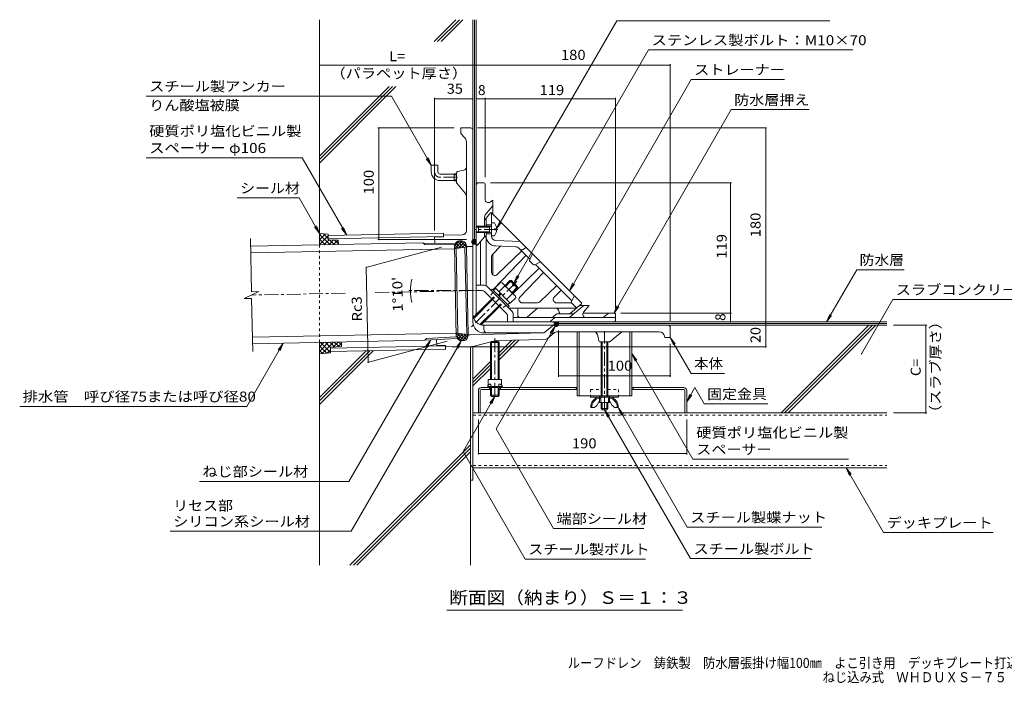
# Model space of a CAD drawing. Units: millimetres. Extents: x -663 to 799, y -582 to 573.
# Drawn here: x -663 to 235, y -582 to 23 of the extents above; entities that cross this region are included whole.
import ezdxf

# ---------------------------------------------------------------- set-up
doc = ezdxf.new("R2010")
doc.units = ezdxf.units.MM
doc.header["$LTSCALE"] = 3
for name, pattern in [('JWW_CENTER1', [6.773333, 4.233333, -0.846667, 0.846667, -0.846667]), ('JWW_DASHED1', [1.693333, 0.846667, -0.846667]), ('JWW_HOJO', [1.693333, -1.27, 0.423333])]:
    doc.linetypes.add(name, pattern=pattern)
for name, color, linetype in [('021', 7, 'Continuous'), ('041', 7, 'Continuous'), ('051', 7, 'Continuous'), ('061', 7, 'Continuous'), ('087', 7, 'Continuous'), ('092', 7, 'Continuous'), ('F-5ﾚｲﾔ', 7, 'Continuous'), ('その他', 7, 'Continuous'), ('ハッチ', 7, 'Continuous'), ('仕上', 7, 'Continuous'), ('寸法', 7, 'Continuous'), ('建具', 7, 'Continuous'), ('躯体', 7, 'Continuous'), ('通り芯', 7, 'Continuous')]:
    doc.layers.add(name, color=color, linetype=linetype)
doc.styles.add('ＭＳ ゴシック', font='txt', dxfattribs={"height": 1})

msp = doc.modelspace()

# ---------------------------------------------------------------- linework, layer by layer
at = {"layer": '021', "color": 7, "linetype": 'Continuous', "lineweight": 9}
for p, q in [((-248.53, -177.43), (-248.53, 23.24)), ((-247.03, -127.84), (-247.03, 23.24)), ((-171.91, -254.05), (127.62, -254.05)), ((-122.31, -252.55), (127.62, -252.55)), ((-252.33, -274.91), (-252.33, -396.76)), ((-250.03, -274.79), (-250.03, -396.76)), ((-250.03, -396.76), (-252.33, -396.76)), ((-252.33, -396.76), (-252.33, -474.46))]:
    msp.add_line(p, q, dxfattribs=at)
at = {"layer": '021', "color": 2, "linetype": 'Continuous', "lineweight": 9}
for p, q in [((-250.03, -335.56), (127.62, -335.56)), ((-250.03, -385.56), (127.62, -385.56))]:
    msp.add_line(p, q, dxfattribs=at)
at = {"layer": '021', "color": 2, "linetype": 'JWW_DASHED1', "lineweight": 9}
for p, q in [((-250.03, -337.56), (127.62, -337.56)), ((-250.03, -383.56), (127.62, -383.56))]:
    msp.add_line(p, q, dxfattribs=at)
at = {"layer": '041', "color": 2, "linetype": 'Continuous', "lineweight": 9}
for p, q in [((-452.92, -183.48), (-295.83, -180.28)), ((-452.79, -189.47), (-266.86, -185.69)), ((-294.04, -181.99), (-295.83, -180.28)), ((-295.6, -180.5), (-265.98, -180.82)), ((-294.04, -181.99), (-266.93, -182.29)), ((-451.23, -266.46), (-265.29, -262.67)), ((-451.1, -272.46), (-294.01, -269.26)), ((-292.3, -267.47), (-294.01, -269.26)), ((-293.79, -269.03), (-264.22, -267.5)), ((-292.3, -267.47), (-265.22, -266.07))]:
    msp.add_line(p, q, dxfattribs=at)
at = {"layer": '051', "color": 3, "linetype": 'Continuous', "lineweight": 9}
for p, q in [((-155.03, -312.46), (-242.43, -312.46)), ((-234.03, -314.06), (-242.43, -314.06)), ((-235.03, -314.06), (-235.03, -312.46)), ((-155.03, -314.06), (-226.03, -314.06)), ((-225.03, -314.06), (-225.03, -312.46)), ((-156.03, -312.46), (-156.03, -314.06)), ((-57.63, -312.46), (-105.03, -312.46)), ((-57.63, -314.06), (-105.03, -314.06)), ((-104.03, -312.46), (-104.03, -314.06)), ((-245.03, -315.06), (-245.03, -335.56)), ((-243.43, -315.06), (-243.43, -335.56)), ((-56.63, -315.06), (-56.63, -335.56)), ((-55.03, -315.06), (-55.03, -335.56)), ((-245.03, -335.56), (-55.03, -335.56))]:
    msp.add_line(p, q, dxfattribs=at)
for centre, radius, start, end in [((-242.43, -315.06), 2.6, 90, 179.99975), ((-242.43, -315.06), 1, 90, 179.99975), ((-57.63, -315.06), 2.6, 0, 90), ((-57.63, -315.06), 1, 0, 90)]:
    msp.add_arc(centre, radius, start, end, dxfattribs=at)
at = {"layer": '061', "color": 2, "linetype": 'Continuous', "lineweight": 9}
for p, q in [((-245.03, -165.06), (-245.03, -171.06)), ((-235.03, -165.06), (-245.03, -165.06)), ((-235.03, -165.93), (-245.03, -165.93)), ((-235.03, -170.19), (-245.03, -170.19)), ((-233.03, -164.06), (-238.03, -164.06)), ((-235.03, -165.93), (-233.16, -164.87)), ((-235.03, -165.06), (-234.27, -165.5)), ((-235.03, -165.06), (-235.03, -171.06)), ((-235.03, -170.19), (-233.16, -171.24)), ((-235.03, -171.06), (-234.27, -170.61)), ((-230.43, -162.06), (-233.03, -162.06)), ((-233.03, -162.06), (-233.03, -174.21)), ((-230.43, -168.53), (-230.43, -167.58)), ((-228.44, -167.58), (-230.43, -167.58)), ((-228.44, -168.53), (-230.43, -168.53)), ((-235.03, -171.06), (-245.03, -171.06)), ((-230.43, -174.06), (-233.03, -174.06)), ((-220.77, -219.28), (-216.32, -214.82)), ((-220.07, -219.98), (-214.9, -214.82)), ((-216.32, -214.82), (-214.9, -214.82)), ((-213.31, -217.83), (-216.32, -214.82)), ((-212.61, -217.12), (-214.9, -214.82)), ((-233.57, -223.59), (-232.44, -222.46)), ((-216.88, -238.01), (-232.44, -222.46)), ((-231.17, -223.73), (-229.4, -221.96)), ((-224.8, -216.51), (-229.82, -221.54)), ((-215.96, -235.4), (-229.82, -221.54)), ((-221.33, -219.98), (-226.35, -225.01)), ((-222.43, -217.62), (-212.04, -228.01)), ((-214.41, -225.64), (-209.25, -220.48)), ((-214.02, -218.53), (-212.61, -217.12)), ((-212.96, -219.59), (-214.02, -218.53)), ((-213.7, -226.35), (-209.25, -221.89)), ((-212.96, -219.59), (-211.55, -218.18)), ((-209.25, -221.89), (-212.25, -218.89)), ((-209.25, -220.48), (-211.55, -218.18)), ((-209.25, -220.48), (-209.25, -221.89)), ((-249.68, -248.18), (-232.86, -231.37)), ((-249.33, -249.24), (-232.16, -232.07)), ((-226.84, -228.06), (-225.07, -226.29)), ((-226.13, -228.77), (-224.36, -227)), ((-214.41, -226.9), (-219.43, -231.93)), ((-210.94, -230.37), (-215.96, -235.4)), ((-243.65, -254.88), (-226.5, -237.73)), ((-242.58, -255.23), (-225.79, -238.44)), ((-218.16, -236.74), (-216.39, -234.97)), ((-218.02, -239.14), (-216.88, -238.01)), ((-234.03, -271.41), (-233.03, -270.41)), ((-234.03, -271.41), (-226.03, -271.41)), ((-234.03, -304.96), (-234.03, -271.41)), ((-233.03, -270.41), (-227.03, -270.41)), ((-233.03, -304.96), (-233.03, -270.41)), ((-227.03, -270.41), (-226.03, -271.41)), ((-227.03, -304.96), (-227.03, -270.41)), ((-226.03, -304.96), (-226.03, -271.41)), ((-133.03, -270.56), (-133.03, -321.06)), ((-132.03, -270.56), (-132.03, -321.06)), ((-128.03, -270.56), (-128.03, -321.06)), ((-127.03, -270.56), (-127.03, -321.06)), ((-236.03, -304.96), (-224.03, -304.96)), ((-236.03, -304.96), (-236.03, -310.05)), ((-224.03, -304.96), (-224.03, -310.05)), ((-234.98, -309.19), (-236.53, -310.46)), ((-236.53, -310.46), (-236.53, -311.46)), ((-236.53, -311.46), (-235.53, -312.46)), ((-236.53, -311.46), (-223.53, -311.46)), ((-235.12, -311.46), (-234.12, -312.46)), ((-234.98, -309.19), (-233.64, -309.19)), ((-234.03, -319.41), (-234.03, -312.46)), ((-233.64, -309.19), (-233.64, -311.46)), ((-232.08, -311.46), (-233.5, -312.46)), ((-233.03, -320.41), (-233.03, -312.46)), ((-227.98, -311.46), (-226.57, -312.46)), ((-227.03, -320.41), (-227.03, -312.46)), ((-225.08, -309.19), (-226.43, -309.19)), ((-226.43, -309.19), (-226.43, -311.46)), ((-226.03, -319.41), (-226.03, -312.46)), ((-224.94, -311.46), (-225.95, -312.46)), ((-225.08, -309.19), (-223.53, -310.46)), ((-223.53, -311.46), (-224.53, -312.46)), ((-223.53, -310.46), (-223.53, -311.46)), ((-234.03, -319.41), (-226.03, -319.41)), ((-234.03, -319.41), (-233.03, -320.41)), ((-233.03, -320.41), (-227.03, -320.41)), ((-227.03, -320.41), (-226.03, -319.41)), ((-134.73, -322.06), (-135.22, -322.06)), ((-134.53, -326.06), (-134.53, -322.26)), ((-133.53, -322.26), (-133.53, -326.06)), ((-126.53, -322.26), (-126.53, -326.06)), ((-125.53, -326.06), (-125.53, -322.26)), ((-125.33, -322.06), (-124.84, -322.06)), ((-140.52, -330.56), (-142.53, -330.56)), ((-137.13, -328.69), (-134.53, -324.56)), ((-134.53, -326.06), (-125.53, -326.06)), ((-133.03, -326.06), (-133.03, -331.56)), ((-133.03, -331.56), (-127.03, -331.56)), ((-133.03, -331.56), (-132.03, -332.56)), ((-132.03, -326.06), (-132.03, -332.56)), ((-128.03, -326.06), (-128.03, -332.56)), ((-128.03, -332.56), (-127.03, -331.56)), ((-127.03, -326.06), (-127.03, -331.56)), ((-122.93, -328.69), (-125.53, -324.56)), ((-119.54, -330.56), (-117.53, -330.56)), ((-132.03, -332.56), (-128.03, -332.56))]:
    msp.add_line(p, q, dxfattribs=at)
at = {"layer": '061', "color": 2, "linetype": 'JWW_DASHED1', "lineweight": 9}
for p, q in [((-232.86, -231.37), (-229.33, -227.83)), ((-232.16, -232.07), (-228.62, -228.54)), ((-226.5, -237.73), (-222.97, -234.2)), ((-225.79, -238.44), (-222.26, -234.9))]:
    msp.add_line(p, q, dxfattribs=at)
at = {"layer": '061', "color": 2, "linetype": 'JWW_CENTER1', "lineweight": 9}
for p, q in [((-230.03, -267.31), (-230.03, -321.27)), ((-130.03, -333.23), (-130.03, -261.06))]:
    msp.add_line(p, q, dxfattribs=at)
at = {"layer": '061', "color": 2, "linetype": 'Continuous', "lineweight": 9}
for centre, radius, start, end in [((-233.28, -164.66), 0.25, 299.32918, 0), ((-238.43, -168.06), 10, 2.74562, 36.86987), ((-238.43, -168.06), 10, 323.13013, 357.25438), ((-233.28, -171.46), 0.25, 0, 60.67082), ((-225.13, -220.31), 3.81, 4.92564, 85.07436), ((-227.01, -232.58), 13.82, 24.26926, 65.73074), ((-214.74, -230.7), 3.81, 4.92564, 85.07436), ((-133.29, -330.08), 9.25, 102.71823, 182.96507), ((-133.29, -330.08), 8.25, 103.47058, 182.96507), ((-134.73, -322.26), 1.2, 0, 90), ((-134.73, -322.26), 0.2, 0, 90), ((-125.33, -322.26), 1.2, 90, 180), ((-125.33, -322.26), 0.2, 90, 180), ((-126.77, -330.08), 8.25, 357.03493, 76.52942), ((-126.77, -330.08), 9.25, 357.03493, 77.28177), ((-140.52, -326.56), 4, 270, 327.78351), ((-119.54, -326.56), 4, 212.21649, 270)]:
    msp.add_arc(centre, radius, start, end, dxfattribs=at)
at = {"layer": '087', "color": 3, "linetype": 'JWW_CENTER1', "lineweight": 9}
for p, q in [((-285.03, -115.56), (-285.03, -106.56)), ((-264.1, -120.56), (-280.03, -120.56))]:
    msp.add_line(p, q, dxfattribs=at)
at = {"layer": '087', "color": 3, "linetype": 'Continuous', "lineweight": 9}
for p, q in [((-282.03, -109.56), (-288.03, -109.56)), ((-288.03, -115.56), (-288.03, -109.56)), ((-282.03, -115.56), (-282.03, -109.56)), ((-280.03, -117.56), (-267.03, -117.56)), ((-280.03, -123.56), (-267.03, -123.56)), ((-267.03, -117.38), (-265.03, -117.38)), ((-267.03, -123.73), (-267.03, -117.38)), ((-267.03, -118.2), (-265.03, -118.2)), ((-267.03, -122.92), (-265.03, -122.92)), ((-267.03, -123.73), (-265.03, -123.73))]:
    msp.add_line(p, q, dxfattribs=at)
for radius in [8, 2]:
    msp.add_arc((-280.03, -115.56), radius, 180, 270, dxfattribs=at)
at = {"layer": '087', "color": 3, "linetype": 'JWW_CENTER1', "lineweight": 9}
msp.add_arc((-280.03, -115.56), 5, 180, 270, dxfattribs=at)
at = {"layer": '092', "color": 6, "linetype": 'Continuous', "lineweight": 9}
for p, q in [((-390.02, -182.19), (-390.02, 23.24)), ((-265.5, 23.24), (-285.44, 3.3)), ((-262.31, 23.24), (-282.25, 3.3)), ((-259.13, 23.24), (-279.07, 3.3)), ((-250.03, -77.56), (-250.03, 23.24)), ((-326.59, -37.85), (-390.02, -101.28)), ((-323.41, -37.85), (-390.02, -104.46)), ((-320.23, -37.85), (-390.02, -107.65)), ((-72.03, -255.56), (127.62, -255.56)), ((111.1, -255.56), (31.1, -335.56)), ((114.28, -255.56), (34.28, -335.56)), ((117.46, -255.56), (37.46, -335.56)), ((-208.18, -269.1), (-226.03, -286.95)), ((-211.44, -269.18), (-226.03, -283.77)), ((-214.7, -269.26), (-226.03, -280.59)), ((-390.02, -271.21), (-390.02, -474.46)), ((-341, -278.76), (-390.02, -327.79)), ((-344.24, -278.83), (-390.02, -324.61)), ((-347.49, -278.9), (-390.02, -321.43)), ((-234.03, -288.59), (-250.03, -304.59)), ((-234.03, -291.77), (-250.03, -307.77)), ((-234.03, -294.95), (-250.03, -310.95)), ((-252.33, -364.53), (-362.26, -474.46)), ((-252.33, -367.71), (-359.08, -474.46)), ((-252.33, -370.9), (-355.9, -474.46))]:
    msp.add_line(p, q, dxfattribs=at)
at = {"layer": '092', "color": 6, "linetype": 'JWW_DASHED1', "lineweight": 9}
msp.add_line((-390.02, -182.19), (-390.02, -271.21), dxfattribs=at)
at = {"layer": 'その他', "color": 7, "linetype": 'Continuous', "lineweight": 9}
for p, q in [((-70.03, -17.21), (-70.03, -251.56)), ((-250.03, -18.11), (-390.02, -18.11)), ((-250.03, -18.11), (-70.03, -18.11)), ((-285, -48.13), (-285, -169.06)), ((-285, -49.03), (-250.03, -49.03)), ((-247.03, -49.03), (-239.03, -49.03)), ((-239.03, -48.13), (-239.03, -120.56)), ((-239.03, -49.03), (-120.03, -49.03)), ((-120.03, -48.13), (-120.03, -239.56)), ((-336.7, -75.56), (-267.03, -75.56)), ((-335.8, -75.56), (-335.8, -177.43)), ((17.87, -75.56), (-246.03, -75.56)), ((16.97, -255.56), (16.97, -75.56)), ((-14.18, -125.56), (-234.03, -125.56)), ((-15.08, -244.56), (-15.08, -125.56)), ((-336.7, -177.43), (-256.03, -177.43)), ((-278.85, -184.26), (-347.84, -202.75)), ((-347.35, -202.62), (-345.59, -289.3)), ((99.99, -204.91), (72.48, -252.55)), ((-14.18, -244.56), (-115.03, -244.56)), ((-15.08, -252.55), (-15.08, -244.56)), ((72.48, -252.55), (75.35, -245.63)), ((72.48, -252.55), (77.05, -246.6)), ((-171.91, -302.58), (-171.91, -260.24)), ((16.97, -275.37), (16.97, -255.56)), ((163.97, -255.56), (133.62, -255.56)), ((163.07, -255.56), (163.07, -335.56)), ((-273.47, -269.98), (-346.11, -289.44)), ((17.87, -275.37), (-268.96, -275.37)), ((-70.03, -302.58), (-70.03, -272.56)), ((-171.91, -301.68), (-70.03, -301.68)), ((163.97, -335.56), (133.62, -335.56)), ((-245.03, -373.42), (-245.03, -341.56)), ((-55.03, -373.42), (-55.03, -341.56)), ((-245.03, -372.52), (-55.03, -372.52))]:
    msp.add_line(p, q, dxfattribs=at)
at = {"layer": 'その他', "color": 7, "linetype": 'Continuous', "lineweight": 9, "const_width": 0.6}
for points in [[(-389.72, -18.11, 0.414214), (-390.02, -17.81, 0.414214), (-390.32, -18.11, 0.414214), (-390.02, -18.41, 0.414214)], [(-249.73, -18.11, 0.414214), (-250.03, -17.81, 0.414214), (-250.33, -18.11, 0.414214), (-250.03, -18.41, 0.414214)], [(-69.73, -18.11, 0.414214), (-70.03, -17.81, 0.414214), (-70.33, -18.11, 0.414214), (-70.03, -18.41, 0.414214)], [(-284.7, -49.03, 0.414214), (-285, -48.73, 0.414214), (-285.3, -49.03, 0.414214), (-285, -49.33, 0.414214)], [(-249.73, -49.03, 0.414214), (-250.03, -48.73, 0.414214), (-250.33, -49.03, 0.414214), (-250.03, -49.33, 0.414214)], [(-246.73, -49.03, 0.414214), (-247.03, -48.73, 0.414214), (-247.33, -49.03, 0.414214), (-247.03, -49.33, 0.414214)], [(-238.73, -49.03, 0.414214), (-239.03, -48.73, 0.414214), (-239.33, -49.03, 0.414214), (-239.03, -49.33, 0.414214)], [(-119.73, -49.03, 0.414214), (-120.03, -48.73, 0.414214), (-120.33, -49.03, 0.414214), (-120.03, -49.33, 0.414214)], [(-335.5, -75.56, 0.414214), (-335.8, -75.26, 0.414214), (-336.1, -75.56, 0.414214), (-335.8, -75.86, 0.414214)], [(17.27, -75.56, 0.414214), (16.97, -75.26, 0.414214), (16.67, -75.56, 0.414214), (16.97, -75.86, 0.414214)], [(-14.78, -125.56, 0.414214), (-15.08, -125.26, 0.414214), (-15.38, -125.56, 0.414214), (-15.08, -125.86, 0.414214)], [(-335.5, -177.43, 0.414214), (-335.8, -177.13, 0.414214), (-336.1, -177.43, 0.414214), (-335.8, -177.73, 0.414214)], [(-347.05, -202.62, 0.414214), (-347.35, -202.32, 0.414214), (-347.65, -202.62, 0.414214), (-347.35, -202.92, 0.414214)], [(-306.68, -223.9, 0.414214), (-306.98, -223.6, 0.414214), (-307.28, -223.9, 0.414214), (-306.98, -224.2, 0.414214)], [(-306.67, -225.01, 0.414214), (-306.97, -224.71, 0.414214), (-307.27, -225.01, 0.414214), (-306.97, -225.31, 0.414214)], [(-14.78, -244.56, 0.414214), (-15.08, -244.26, 0.414214), (-15.38, -244.56, 0.414214), (-15.08, -244.86, 0.414214)], [(-14.78, -252.55, 0.414214), (-15.08, -252.25, 0.414214), (-15.38, -252.55, 0.414214), (-15.08, -252.85, 0.414214)], [(17.27, -255.56, 0.414214), (16.97, -255.26, 0.414214), (16.67, -255.56, 0.414214), (16.97, -255.86, 0.414214)], [(163.37, -255.56, 0.414214), (163.07, -255.26, 0.414214), (162.77, -255.56, 0.414214), (163.07, -255.86, 0.414214)], [(17.27, -275.37, 0.414214), (16.97, -275.07, 0.414214), (16.67, -275.37, 0.414214), (16.97, -275.67, 0.414214)], [(-345.29, -289.3, 0.414214), (-345.59, -289, 0.414214), (-345.89, -289.3, 0.414214), (-345.59, -289.6, 0.414214)], [(-171.61, -301.68, 0.414214), (-171.91, -301.38, 0.414214), (-172.21, -301.68, 0.414214), (-171.91, -301.98, 0.414214)], [(-69.73, -301.68, 0.414214), (-70.03, -301.38, 0.414214), (-70.33, -301.68, 0.414214), (-70.03, -301.98, 0.414214)], [(163.37, -335.56, 0.414214), (163.07, -335.26, 0.414214), (162.77, -335.56, 0.414214), (163.07, -335.86, 0.414214)], [(-244.73, -372.52, 0.414214), (-245.03, -372.22, 0.414214), (-245.33, -372.52, 0.414214), (-245.03, -372.82, 0.414214)], [(-54.73, -372.52, 0.414214), (-55.03, -372.22, 0.414214), (-55.33, -372.52, 0.414214), (-55.03, -372.82, 0.414214)]]:
    msp.add_lwpolyline(points, format="xyb", close=True, dxfattribs=at)
at = {"layer": 'その他', "color": 7, "linetype": 'Continuous', "lineweight": 9}
msp.add_arc((-254.85, -223.95), 52.13, 168.37411, 192.00811, dxfattribs=at)
at = {"layer": 'ハッチ', "color": 6, "linetype": 'Continuous', "lineweight": 9}
for p, q in [((-390.02, -171.69), (-390.02, -182.19)), ((-382.1, -172.41), (-390.02, -171.69)), ((-390.02, -173.44), (-388.42, -171.84)), ((-390.02, -177.68), (-384.53, -172.19)), ((-390.02, -172.68), (-380.7, -182)), ((-390.02, -181.92), (-382.04, -173.94)), ((-390.02, -176.92), (-384.86, -182.09)), ((-386.44, -172.02), (-381.99, -176.47)), ((-385.97, -182.11), (-381.34, -177.49)), ((-382.07, -172.41), (-381.97, -177.46)), ((-381.97, -177.46), (-372.89, -177.84)), ((-381.64, -182.02), (-377.27, -177.66)), ((-380.95, -177.51), (-376.54, -181.92)), ((-377.3, -181.94), (-373.2, -177.83)), ((-376.53, -177.69), (-372.82, -181.4)), ((-372.89, -177.84), (-372.81, -181.84)), ((-266.91, -183.14), (-262.37, -178.6)), ((-266.59, -185.65), (-259.59, -178.65)), ((-264.04, -178.95), (-258.52, -184.46)), ((-263.27, -185.16), (-257.73, -179.61)), ((-261.58, -178.58), (-256.06, -184.1)), ((-251.03, -179.76), (-248.7, -177.43)), ((-251.03, -178.91), (-249.55, -177.43)), ((-251.03, -178.96), (-248.48, -181.51)), ((-250.88, -180.46), (-247.86, -177.43)), ((-250.71, -178.43), (-247.63, -181.51)), ((-250.46, -180.88), (-247.03, -177.46)), ((-250.33, -177.97), (-247.03, -181.26)), ((-250.03, -177.43), (-247.03, -177.43)), ((-250.03, -181.3), (-247.03, -178.3)), ((-250.01, -177.43), (-247.03, -180.41)), ((-249.39, -181.51), (-247.03, -179.15)), ((-249.16, -177.43), (-247.03, -179.56)), ((-248.31, -177.43), (-247.03, -178.72)), ((-247.47, -177.43), (-247.03, -177.87)), ((-390.02, -181.17), (-389.01, -182.17)), ((-372.97, -181.85), (-372.81, -181.69)), ((-266.88, -184.59), (-265.92, -185.55)), ((-266.86, -185.69), (-253.04, -183.66)), ((-266.44, -182.21), (-263.45, -185.19)), ((-265.61, -180.21), (-260.99, -184.82)), ((-259.96, -184.67), (-256.63, -181.34)), ((-256.64, -184.19), (-255.69, -183.23)), ((-251.03, -179.81), (-249.32, -181.51)), ((-250.03, -181.51), (-247.03, -181.51)), ((-248.54, -181.51), (-247.03, -180)), ((-247.69, -181.51), (-247.03, -180.85)), ((-175.99, -254.9), (-173.64, -252.56)), ((-175.99, -254.06), (-174.49, -252.56)), ((-175.99, -253.21), (-175.34, -252.56)), ((-175.99, -255.56), (-175.99, -252.56)), ((-175.99, -253.15), (-172.9, -256.24)), ((-175.99, -254), (-173.43, -256.56)), ((-175.99, -254.85), (-174.28, -256.56)), ((-175.79, -255.55), (-172.79, -252.56)), ((-175.74, -252.56), (-172.44, -255.85)), ((-175.36, -255.98), (-171.94, -252.56)), ((-174.94, -256.4), (-171.91, -253.37)), ((-174.89, -252.56), (-171.91, -255.54)), ((-174.24, -256.56), (-171.91, -254.22)), ((-174.04, -252.56), (-171.91, -254.69)), ((-173.4, -256.56), (-171.91, -255.07)), ((-173.19, -252.56), (-171.91, -253.84)), ((-172.34, -252.56), (-171.91, -252.99)), ((-171.91, -255.56), (-171.91, -252.56)), ((-265.29, -262.76), (-252.19, -264.15)), ((-265.26, -263.86), (-264.35, -262.86)), ((-265.23, -265.31), (-260.61, -269.58)), ((-265.02, -262.79), (-257.82, -269.43)), ((-264.7, -266.2), (-261.87, -263.13)), ((-263.78, -268.15), (-259.39, -263.39)), ((-262.13, -269.32), (-256.91, -263.65)), ((-261.69, -263.15), (-255.97, -268.42)), ((-259.64, -269.56), (-254.43, -263.91)), ((-258.35, -263.5), (-254.91, -266.67)), ((-255.02, -263.85), (-254.08, -264.71)), ((-390.02, -279.41), (-381.66, -271.04)), ((-390.02, -275.16), (-385.99, -271.13)), ((-390.02, -271.21), (-390.02, -281.72)), ((-390.02, -274.41), (-383.39, -281.04)), ((-388.99, -271.19), (-379.91, -280.27)), ((-387.87, -281.5), (-377.33, -270.95)), ((-384.83, -271.11), (-380, -275.94)), ((-383.14, -281.01), (-379.96, -277.83)), ((-380.68, -271.02), (-376.36, -275.34)), ((-369.88, -274.8), (-380.01, -275.64)), ((-379.9, -280.68), (-380.01, -275.64)), ((-377.57, -275.44), (-373, -270.87)), ((-376.52, -270.94), (-372.44, -275.02)), ((-372.95, -275.06), (-369.94, -272.05)), ((-372.36, -270.85), (-369.91, -273.3)), ((-369.96, -270.8), (-369.88, -274.8)), ((-390.02, -278.65), (-387.24, -281.43)), ((-390.02, -281.72), (-379.9, -280.68))]:
    msp.add_line(p, q, dxfattribs=at)
at = {"layer": '仕上', "color": 3, "linetype": 'Continuous', "lineweight": 9}
for p, q in [((-239.53, -159.61), (-234.03, -153.06)), ((-238.03, -165.06), (-238.03, -157.82)), ((-234.03, -153.06), (-233.03, -153.06)), ((-233.03, -164.06), (-233.03, -153.06)), ((-233.03, -153.06), (-151.03, -235.06)), ((-452.07, -224.91), (-453.06, -176.52)), ((-238.03, -219.32), (-238.03, -171.06)), ((-233.03, -172.06), (-238.03, -172.06)), ((-233.03, -174.21), (-233.03, -172.06)), ((-207.03, -179.06), (-229.18, -178.2)), ((-232.19, -191.02), (-224.81, -183.38)), ((-211.14, -183.9), (-229.38, -183.2)), ((-205.53, -187.63), (-227.95, -209.28)), ((-207.79, -185.36), (-198.04, -195.12)), ((-204.99, -186.66), (-201.37, -184.71)), ((-201.52, -184.79), (-201.41, -184.68)), ((-233.03, -193.11), (-233.03, -207.12)), ((-201.51, -191.64), (-231.07, -222.25)), ((-198.25, -195.51), (-195.57, -190.52)), ((-195.26, -200.02), (-197.99, -197.28)), ((-189.62, -203.54), (-213.47, -226.58)), ((-193.49, -200.28), (-188.49, -197.59)), ((-193.09, -200.07), (-159.87, -233.29)), ((-185.6, -207.55), (-207.26, -229.97)), ((-189, -234.21), (-173.71, -219.45)), ((-169.69, -223.46), (-175.98, -229.97)), ((-458.58, -231.25), (-445.33, -224.77)), ((-458.58, -231.25), (-451.94, -231.12)), ((-445.33, -224.77), (-452.07, -224.91)), ((-450.96, -279.5), (-451.94, -231.12)), ((-160.08, -233.68), (-157.39, -228.69)), ((-217.03, -240.06), (-156.34, -240.06)), ((-191.08, -235.06), (-205.1, -235.06)), ((-173.82, -235.06), (-160.11, -235.06)), ((-171.27, -243.85), (-171.55, -242.47)), ((-161.34, -244.7), (-151.03, -236.06)), ((-159.82, -235.46), (-155.48, -239.79)), ((-151.03, -235.06), (-151.03, -236.06)), ((-169.8, -245.06), (-162.3, -245.06))]:
    msp.add_line(p, q, dxfattribs=at)
at = {"layer": '仕上', "color": 3, "linetype": 'JWW_CENTER1', "lineweight": 9}
msp.add_line((-227.24, -168.06), (-248.76, -168.06), dxfattribs=at)
at = {"layer": '仕上', "color": 3, "linetype": 'Continuous', "lineweight": 9}
for centre, radius, start, end in [((-236.53, -158.37), 1.5, 140.00024, 179.99966), ((-241.03, -176.52), 3, 0, 59.99167), ((-229.03, -174.21), 9, 179.99989, 267.79736), ((-229.03, -174.21), 4, 180, 267.79758), ((-211.33, -188.9), 5, 44.99969, 87.79678), ((-205.7, -185.34), 1.5, 225.00101, 298.30215), ((-230.03, -193.11), 3, 136.00031, 180), ((-196.93, -196.22), 1.5, 151.69917, 225.00067), ((-194.2, -198.96), 1.5, 225.00067, 298.29955), ((-230.03, -207.12), 3, 180, 313.99992), ((-217.03, -219.06), 21, 179.99979, 180.2036), ((-228.91, -224.33), 3, 136.00008, 157.94907), ((-205.1, -232.06), 3, 135.99957, 269.9995), ((-173.82, -232.06), 3, 135.99957, 269.9995), ((-217.03, -219.06), 21, 269.79643, 269.9998), ((-191.08, -232.06), 3, 270, 313.99899), ((-174.49, -243.06), 3, 11.30984, 90), ((-158.76, -234.4), 1.5, 151.69922, 224.99966), ((-156.34, -238.56), 1.5, 269.99966, 309.99969), ((-169.8, -243.56), 1.5, 191.31015, 269.99966), ((-162.3, -243.56), 1.5, 269.99966, 309.99969)]:
    msp.add_arc(centre, radius, start, end, dxfattribs=at)
at = {"layer": '寸法', "color": 7, "linetype": 'Continuous', "lineweight": 9}
for p, q in [((-118.87, 22.2), (-228.44, -167.58)), ((-118.87, 22.2), (75.52, 22.2)), ((-89.78, -4.37), (-212.61, -217.12)), ((-89.78, -4.37), (96.62, -4.37)), ((-50.88, -31.32), (-162.11, -223.98)), ((-50.88, -31.32), (34.03, -31.32)), ((-548, -46.49), (-324.44, -46.49)), ((-288.03, -109.56), (-324.44, -46.49)), ((-14.39, -58.84), (-121.68, -244.69)), ((-14.39, -58.84), (56.73, -58.84)), ((-548, -102.73), (-405.93, -102.73)), ((-405.93, -102.73), (-365.22, -173.23)), ((-288.03, -109.56), (-292.6, -103.61)), ((-288.03, -109.56), (-290.9, -102.63)), ((-465.17, -139.37), (-408.68, -139.37)), ((-408.68, -139.37), (-390.02, -171.69)), ((-228.44, -167.58), (-225.57, -160.65)), ((-228.44, -167.58), (-223.88, -161.63)), ((-390.02, -171.69), (-394.59, -165.74)), ((-390.02, -171.69), (-392.89, -164.76)), ((-365.22, -173.23), (-369.79, -167.28)), ((-365.22, -173.23), (-368.09, -166.31)), ((99.99, -204.91), (143.41, -204.91)), ((-212.61, -217.12), (-209.74, -210.19)), ((-212.61, -217.12), (-208.04, -211.17)), ((-162.11, -223.98), (-159.24, -217.05)), ((-162.11, -223.98), (-157.54, -218.03)), ((132.96, -232.05), (104.42, -281.47)), ((132.96, -232.05), (255.72, -232.05)), ((-121.68, -244.69), (-118.81, -237.76)), ((-121.68, -244.69), (-117.12, -238.74)), ((-228.97, -349.99), (-174.94, -256.4)), ((-174.94, -256.4), (-179.5, -262.35)), ((-174.94, -256.4), (-177.81, -263.33)), ((-288.53, -268.76), (-363.12, -397.94)), ((-288.53, -268.76), (-293.1, -274.71)), ((-288.53, -268.76), (-291.4, -275.69)), ((-70.03, -266.56), (-65.46, -272.51)), ((-70.03, -266.56), (-67.16, -273.48)), ((-51.06, -299.41), (-70.03, -266.56)), ((-456.31, -329.53), (-423.03, -271.89)), ((-423.03, -271.89), (-427.6, -277.84)), ((-423.03, -271.89), (-425.9, -278.81)), ((-260.61, -269.58), (-361, -443.46)), ((-260.61, -269.58), (-265.17, -275.53)), ((-260.61, -269.58), (-263.48, -276.51)), ((-105.03, -281.37), (-100.46, -287.32)), ((-105.03, -281.37), (-102.16, -288.3)), ((-49.4, -377.72), (-105.03, -281.37)), ((-51.06, -299.41), (-20.51, -299.41)), ((-47.61, -312.45), (-55.03, -325.31)), ((-39.08, -327.21), (-47.61, -312.45)), ((-259.02, -370.62), (-230.03, -320.41)), ((-230.03, -320.41), (-234.6, -326.36)), ((-230.03, -320.41), (-232.9, -327.34)), ((-55.03, -325.31), (-52.16, -318.38)), ((-55.03, -325.31), (-50.46, -319.36)), ((-663.48, -329.53), (-456.31, -329.53)), ((-117.53, -330.56), (-112.96, -336.51)), ((-117.53, -330.56), (-114.66, -337.49)), ((-54.49, -439.75), (-117.53, -330.56)), ((-39.08, -327.21), (18.84, -327.21)), ((-130.03, -332.56), (-125.46, -338.51)), ((-130.03, -332.56), (-127.16, -339.49)), ((-51.59, -468.42), (-130.03, -332.56)), ((-176.45, -440.96), (-228.97, -349.99)), ((-202.3, -468.87), (-259.02, -370.62)), ((-49.4, -377.72), (92.52, -377.72)), ((90.47, -385.56), (95.04, -391.51)), ((90.47, -385.56), (93.34, -392.49)), ((124.58, -444.63), (90.47, -385.56)), ((-499.54, -397.94), (-363.12, -397.94)), ((-54.49, -439.75), (68.18, -439.75)), ((-526.16, -443.46), (-361, -443.46)), ((-176.45, -440.96), (-94.03, -440.96)), ((124.58, -444.63), (224.33, -444.63)), ((-202.3, -468.87), (-92.68, -468.87)), ((-51.59, -468.42), (58.04, -468.42)), ((-273.92, -515.59), (-58.76, -515.59))]:
    msp.add_line(p, q, dxfattribs=at)
at = {"layer": '寸法', "color": 7, "linetype": 'Continuous', "lineweight": 9, "const_width": 0.6}
msp.add_lwpolyline([(104.72, -281.47, 0.414214), (104.42, -281.17, 0.414214), (104.12, -281.47, 0.414214), (104.42, -281.77, 0.414214)], format="xyb", close=True, dxfattribs=at)
at = {"layer": '建具', "color": 4, "linetype": 'Continuous', "lineweight": 9}
for p, q in [((-155.03, -261.56), (-155.03, -320.06)), ((-153.03, -261.56), (-153.03, -320.06)), ((-107.03, -261.56), (-107.03, -320.06)), ((-105.03, -261.56), (-105.03, -320.06)), ((-155.03, -320.06), (-105.03, -320.06)), ((-142.78, -320.06), (-142.78, -321.06)), ((-142.78, -321.06), (-117.28, -321.06)), ((-134.53, -320.06), (-134.53, -321.06)), ((-125.53, -320.06), (-125.53, -321.06)), ((-117.28, -320.06), (-117.28, -321.06))]:
    msp.add_line(p, q, dxfattribs=at)
at = {"layer": '建具', "color": 4, "linetype": 'JWW_DASHED1', "lineweight": 9}
for p, q in [((-142.78, -314.06), (-142.78, -320.06)), ((-142.78, -314.06), (-133.03, -314.06)), ((-127.03, -314.06), (-117.28, -314.06)), ((-117.28, -314.06), (-117.28, -320.06))]:
    msp.add_line(p, q, dxfattribs=at)
at = {"layer": '躯体', "color": 6, "linetype": 'Continuous', "lineweight": 9}
for p, q in [((-246.33, -125.91), (-246.03, -125.56)), ((-240.03, -125.56), (-246.03, -125.56)), ((-247.03, -245.53), (-247.03, -127.84)), ((-239.03, -140.69), (-239.03, -126.56)), ((-234.31, -143.15), (-232.03, -141.56)), ((-232.03, -141.56), (-232.03, -154.06)), ((-232.26, -146.83), (-238.83, -154.66)), ((-239.53, -156.59), (-239.53, -165.93)), ((-239.53, -156.59), (-239.53, -165.93)), ((-245.03, -165.06), (-247.03, -165.06)), ((-245.03, -165.93), (-247.03, -165.93)), ((-245.03, -170.19), (-247.03, -170.19)), ((-239.53, -174.45), (-239.53, -170.19)), ((-239.53, -170.19), (-239.53, -174.45)), ((-245.03, -171.06), (-247.03, -171.06)), ((-239.76, -175.09), (-246.03, -182.56)), ((-243.03, -218.97), (-243.03, -178.98)), ((-246.15, -182.43), (-246.03, -182.56)), ((-232.03, -190.86), (-232.03, -209.36)), ((-239.43, -218.97), (-247.03, -218.97)), ((-241.51, -223.97), (-247.03, -223.97)), ((-214.32, -242.84), (-237.31, -219.85)), ((-219.32, -244.91), (-239.38, -224.85)), ((-209.14, -246.56), (-209.14, -240.06)), ((-200.72, -248.21), (-191.01, -240.06)), ((-157.41, -244.59), (-149.03, -237.56)), ((-152.82, -237.56), (-144.03, -237.56)), ((-149.12, -243.63), (-144.03, -237.56)), ((-218.44, -247.03), (-218.44, -252.56)), ((-213.44, -244.96), (-213.44, -252.56)), ((-201.69, -248.56), (-213.44, -248.56)), ((-174.73, -248.56), (-201.69, -248.56)), ((-176.01, -249.02), (-179.03, -251.56)), ((-177.24, -248.09), (-174.18, -245.52)), ((-174.73, -248.56), (-162.87, -248.56)), ((-158.7, -245.06), (-172.9, -245.06)), ((-146.83, -248.56), (-162.87, -248.56)), ((-161.58, -248.09), (-157.41, -244.59)), ((-149.66, -244.56), (-123.67, -244.56)), ((-121.03, -248.56), (-146.83, -248.56)), ((-129.79, -247.39), (-126.69, -244.79)), ((-121.03, -244.56), (-123.67, -244.56)), ((-120.03, -245.56), (-120.03, -251.56)), ((-239.91, -252.56), (-122.31, -252.56)), ((-178.91, -251.68), (-179.03, -251.56)), ((-120.39, -251.85), (-120.03, -251.56))]:
    msp.add_line(p, q, dxfattribs=at)
at = {"layer": '躯体', "color": 6, "linetype": 'JWW_DASHED1', "lineweight": 9}
for p, q in [((-232.3, -226.02), (-234.66, -229.58)), ((-220.49, -237.83), (-224.05, -240.18))]:
    msp.add_line(p, q, dxfattribs=at)
at = {"layer": '躯体', "color": 6, "linetype": 'Continuous', "lineweight": 9}
for centre, radius, start, end in [((-240.03, -126.56), 1, 0, 90), ((-244.03, -127.84), 3, 139.99971, 179.99899), ((-236.03, -140.69), 3, 179.99953, 305.00427), ((-233.03, -146.19), 1, 320.0007, 0), ((-236.53, -156.59), 3, 140.0006, 180), ((-240.53, -174.45), 1, 320.00024, 0), ((-244.03, -180.31), 3, 180, 225.00249), ((-241.51, -226.97), 3, 45, 90), ((-239.43, -221.97), 3, 45, 90), ((-221.44, -247.03), 3, 0, 45), ((-216.44, -244.96), 3, 0, 45), ((-207.14, -246.56), 2, 180, 270), ((-201.69, -247.06), 1.5, 270, 310.00017), ((-178.53, -246.56), 2, 270, 309.99985), ((-174.73, -250.56), 2, 90, 129.99994), ((-172.9, -247.06), 2, 90, 129.99985), ((-162.87, -246.56), 2, 270, 310.00017), ((-158.7, -243.06), 2, 270, 310.00017), ((-146.83, -245.56), 3, 139.99907, 270), ((-133, -243.56), 5, 270, 309.99991), ((-126.05, -245.56), 1, 90.002, 130.00017), ((-121.03, -245.56), 1, 0, 90.002), ((-121.03, -249.56), 1, 0, 90), ((-176.79, -249.56), 3, 224.9977, 270), ((-122.31, -249.56), 3, 270, 309.99908)]:
    msp.add_arc(centre, radius, start, end, dxfattribs=at)
at = {"layer": '躯体', "color": 6, "linetype": 'JWW_DASHED1', "lineweight": 9}
for centre, start, end in [((-233.13, -225.45), 325.30484, 45.00075), ((-219.92, -238.65), 44.99925, 124.69516)]:
    msp.add_arc(centre, 1, start, end, dxfattribs=at)
at = {"layer": '通り芯', "color": 4, "linetype": 'Continuous', "lineweight": 9}
for p, q in [((-252.03, -75.56), (-261.03, -75.56)), ((-261.03, -80.56), (-261.03, -75.56)), ((-257.37, -84.48), (-261.03, -80.56)), ((-250.03, -177.43), (-250.03, -77.56)), ((-256.03, -169.05), (-256.03, -87.89)), ((-265.03, -116.36), (-265.03, -125.19)), ((-264.25, -115.38), (-258.38, -114.08)), ((-256.03, -111.15), (-256.03, -111.1)), ((-257.2, -134.89), (-264.8, -125.83)), ((-277.04, -171.44), (-382.05, -173.58)), ((-381.99, -176.58), (-382.05, -173.58)), ((-276.98, -174.44), (-381.99, -176.58)), ((-277, -174.89), (-285, -175.06)), ((-285, -175.06), (-284.89, -180.61)), ((-277.04, -171.44), (-277.01, -174.44)), ((-259.95, -173.04), (-277.03, -173.39)), ((-277, -174.89), (-277.03, -173.39)), ((-260.52, -178.56), (-262.48, -178.6)), ((-251.03, -178.99), (-251.03, -180.1)), ((-250.15, -177.75), (-250.91, -178.67)), ((-265.22, -266.07), (-266.93, -182.29)), ((-266.93, -182.29), (-266.46, -182.29)), ((-266.46, -182.29), (-266.27, -181.58)), ((-263.78, -262.92), (-265.36, -185.47)), ((-255.76, -263.77), (-257.38, -184.29)), ((-256.61, -181.38), (-256.34, -182.27)), ((-254.26, -263.93), (-255.89, -184.08)), ((-254.39, -183.68), (-250.03, -183.6)), ((-250.18, -181.16), (-250.88, -180.45)), ((-250.03, -252.56), (-250.03, -181.51)), ((-240.17, -259.56), (-240.17, -256.5)), ((-175.99, -255.56), (-240.03, -255.56)), ((-184.57, -261.88), (-177.87, -256.26)), ((-175.63, -255.7), (-174.93, -256.41)), ((-173.46, -256.56), (-174.57, -256.56)), ((-172.23, -255.67), (-173.14, -256.44)), ((-171.91, -255.56), (-72.03, -255.56)), ((-70.03, -257.56), (-70.03, -266.56)), ((-283.15, -268.48), (-282.98, -274.08)), ((-265.22, -266.07), (-264.75, -266.05)), ((-264.75, -266.05), (-264.53, -266.76)), ((-254.64, -265.65), (-254.88, -266.56)), ((-252.75, -264.16), (-186.42, -262.58)), ((-240.03, -262.56), (-186.1, -262.56)), ((-184.18, -268.53), (-228.86, -269.59)), ((-182.32, -267.83), (-175.68, -262.26)), ((-173.75, -261.56), (-80.13, -261.56)), ((-139.44, -261.56), (-139.49, -261.56)), ((-135.2, -269.77), (-136.51, -263.91)), ((-115.7, -262.73), (-124.75, -270.32)), ((-75.23, -265.58), (-75.03, -266.56)), ((-75.03, -266.56), (-70.03, -266.56)), ((-274.98, -274.42), (-379.99, -276.56)), ((-379.93, -279.56), (-379.99, -276.56)), ((-274.91, -277.42), (-379.93, -279.56)), ((-274.99, -273.92), (-282.98, -274.08)), ((-274.96, -275.37), (-274.99, -273.92)), ((-274.98, -274.42), (-274.95, -277.42)), ((-251.22, -274.89), (-274.96, -275.37)), ((-258.67, -269.54), (-260.63, -269.58)), ((-248.88, -274.56), (-231.16, -269.92)), ((-134.23, -270.56), (-125.39, -270.56))]:
    msp.add_line(p, q, dxfattribs=at)
at = {"layer": '通り芯', "color": 4, "linetype": 'JWW_DASHED1', "lineweight": 9}
for p, q in [((-256.03, -111.15), (-256.03, -138.1)), ((-139.44, -261.56), (-112.48, -261.56))]:
    msp.add_line(p, q, dxfattribs=at)
at = {"layer": '通り芯', "color": 4, "linetype": 'JWW_CENTER1', "lineweight": 9}
for p, q in [((-245.21, -223.8), (-341.17, -225.76)), ((-250.03, -223.9), (-309.15, -223.9)), ((-210.14, -215.67), (-252.15, -257.68)), ((-366.53, -226.27), (-451.99, -228.01))]:
    msp.add_line(p, q, dxfattribs=at)
at = {"layer": '通り芯', "color": 4, "linetype": 'JWW_HOJO', "lineweight": 9}
msp.add_line((-240.17, -256.5), (-240.17, -255.56), dxfattribs=at)
at = {"layer": '通り芯', "color": 4, "linetype": 'Continuous', "lineweight": 9}
for centre, radius, start, end in [((-252.03, -77.56), 2, 0, 90), ((-261.03, -87.89), 5, 359.99971, 43.00047), ((-264.03, -116.36), 1, 102.5282, 180.00284), ((-259.03, -111.15), 3, 282.52797, 0), ((-264.03, -125.19), 1, 180, 220.00017), ((-261.03, -138.1), 5, 0, 40.00017), ((-260.03, -169.05), 4, 271.16684, 359.99965), ((-262.4, -182.6), 4, 91.16704, 165.22115), ((-260.44, -182.56), 4, 17.11235, 91.16702), ((-250.53, -178.99), 0.5, 139.99892, 179.99681), ((-250.53, -177.43), 0.5, 320.0007, 359.99858), ((-254.43, -181.68), 2, 197.11235, 271.16702), ((-250.53, -180.1), 0.5, 180.00105, 225), ((-250.53, -181.51), 0.5, 0, 44.99799), ((-240.03, -245.56), 10, 179.99939, 270.00031), ((-240.03, -252.56), 10, 179.99928, 270.00029), ((-241.17, -256.5), 1, 0, 84.07614), ((-237.17, -259.56), 3, 180, 270.00012), ((-175.94, -258.56), 3, 90.00047, 130.00017), ((-175.99, -256.06), 0.5, 45.00198, 91.11858), ((-174.57, -256.06), 0.5, 225, 269.99893), ((-173.46, -256.06), 0.5, 270.00319, 310.00108), ((-171.91, -256.06), 0.5, 90, 129.9993), ((-72.03, -257.56), 2, 0, 90), ((-260.71, -265.58), 4, 197.11235, 271.16628), ((-258.75, -265.54), 4, 271.16629, 345.22115), ((-252.71, -266.16), 2, 91.36562, 165.22299), ((-186.49, -259.58), 3, 271.3656, 310.00017), ((-184.25, -265.53), 3, 271.3656, 310.00055), ((-173.75, -264.56), 3, 90, 130.00003), ((-139.44, -264.56), 3, 12.52797, 90), ((-112.48, -266.56), 5, 90, 130.00017), ((-80.13, -266.56), 5, 11.31006, 90), ((-251.42, -264.89), 10, 271.1667, 284.68655), ((-228.62, -279.59), 10, 91.3656, 104.68643), ((-134.23, -269.56), 1, 192.5282, 270.00284), ((-125.39, -269.56), 1, 270, 310.00017)]:
    msp.add_arc(centre, radius, start, end, dxfattribs=at)
at = {"layer": '通り芯', "color": 4, "linetype": 'JWW_HOJO', "lineweight": 9}
msp.add_arc((-240.03, -245.56), 10, 264.07607, 269.22484, dxfattribs=at)

# ---------------------------------------------------------------- texts
at = {"layer": 'F-5ﾚｲﾔ', "color": 2, "linetype": 'Continuous', "lineweight": 9, "style": 'ＭＳ ゴシック'}
for s, width, p in [('ルーフドレン\u3000鋳鉄製\u3000防水層張掛け幅100㎜\u3000よこ引き用\u3000デッキプレート打込型（立ち上がり部打込型）', 0.899485, (-163.6, -568.19)), ('ねじ込み式\u3000ＷＨＤＵＸＳ－７５\u3000Ｃ＝\u3000\u3000\u3000Ｌ＝', 0.898913, (68.88, -581.18))]:
    msp.add_text(s, height=9.144, dxfattribs=dict(at, width=width)).set_placement(p)
at = {"layer": 'その他', "color": 2, "linetype": 'Continuous', "lineweight": 211, "style": 'ＭＳ ゴシック'}
for s, width, p in [('L=', 1.0625, (-326.4, -14.62)), ('180', 1.083333, (-169.78, -13.42)), ('（パラペット厚さ）', 1.111111, (-380.03, -30.22)), ('35', 1.0625, (-273.89, -44.34)), ('119', 1.083333, (-189.28, -45.54)), ('100', 1.083333, (-127.2, -296.99)), ('190', 1.083333, (-159.78, -367.83))]:
    msp.add_text(s, height=9.144, dxfattribs=dict(at, width=width)).set_placement(p)
msp.add_text('8', height=9.14, dxfattribs=at).set_placement((-245.48, -45.54))
for s, rotation, width, p in [('100', 90, 1.083333, (-340.5, -136.24)), ('180', 90, 1.083333, (12.28, -175.31)), ('119', 90, 1.083333, (-18.57, -194.81)), ('Rc3', 91.16658, 1.083333, (-351.1, -252)), ('20', 90, 1.0625, (12.28, -271.84))]:
    msp.add_text(s, height=9.144, rotation=rotation, dxfattribs=dict(at, width=width)).set_placement(p)
at = {"layer": 'その他', "color": 2, "linetype": 'Continuous', "lineweight": 5, "style": 'ＭＳ ゴシック'}
for s, rotation, width, p in [("1°10'", 91.16668, 1.104167, (-313.93, -243.05)), ('（スラブ厚さ）', 90, 1.107143, (176.38, -342.06)), ('C=', 90, 1.0625, (158.38, -301.93))]:
    msp.add_text(s, height=9.144, rotation=rotation, dxfattribs=dict(at, width=width)).set_placement(p)
at = {"layer": 'その他', "color": 2, "linetype": 'Continuous', "lineweight": 211, "style": 'ＭＳ ゴシック'}
msp.add_text('8', height=9.14, rotation=90, dxfattribs=at).set_placement((-19.77, -251.56))
at = {"layer": '寸法', "color": 2, "linetype": 'Continuous', "lineweight": 9, "style": 'ＭＳ ゴシック', "width": 1.12037}
msp.add_text('ステンレス製ボルト：M10×70', height=9.144, rotation=360, dxfattribs=at).set_placement((-87.11, -0.04))
at = {"layer": '寸法', "color": 2, "linetype": 'Continuous', "lineweight": 9, "style": 'ＭＳ ゴシック'}
for s, width, p in [('ストレーナー', 1.104167, (-48.21, -26.98)), ('スチール製アンカー', 1.111111, (-545.34, -42.15)), ('防水層押え', 1.1, (-11.72, -54.5)), ('りん酸塩被膜', 1.104167, (-545.34, -59.45)), ('硬質ポリ塩化ビニル製', 1.1125, (-545.34, -82.94)), ('スペーサー φ106', 1.117188, (-545.34, -98.39)), ('シール材', 1.09375, (-462.5, -135.03)), ('防水層', 1.083333, (102.66, -200.57)), ('スラブコンクリート', 1.111111, (135.63, -227.71)), ('本体', 1.0625, (-48.39, -295.07)), ('固定金具', 1.09375, (-36.42, -322.87)), ('排水管\u3000呼び径75または呼び径80', 1.120833, (-660.81, -325.19)), ('硬質ポリ塩化ビニル製', 1.1125, (-46.31, -358.07)), ('スペーサー', 1.1, (-46.31, -373.38)), ('ねじ部シール材', 1.107143, (-496.87, -393.6)), ('リセス部', 1.09375, (-523.5, -424.69)), ('シリコン系シール材', 1.111111, (-523.5, -439.12)), ('端部シール材', 1.104167, (-173.78, -436.62)), ('スチール製蝶ナット', 1.111111, (-51.82, -435.41)), ('デッキプレート', 1.107143, (127.25, -440.29)), ('スチール製ボルト', 1.109375, (-199.63, -464.53)), ('スチール製ボルト', 1.109375, (-48.92, -464.09))]:
    msp.add_text(s, height=9.144, dxfattribs=dict(at, width=width)).set_placement(p)
at = {"layer": '寸法', "color": 3, "linetype": 'Continuous', "lineweight": 9, "style": 'ＭＳ ゴシック', "width": 1.092308}
msp.add_text('断面図（納まり）Ｓ＝１：３', height=11.43, dxfattribs=at).set_placement((-271.64, -509.74))

doc.saveas('drawing.dxf')
